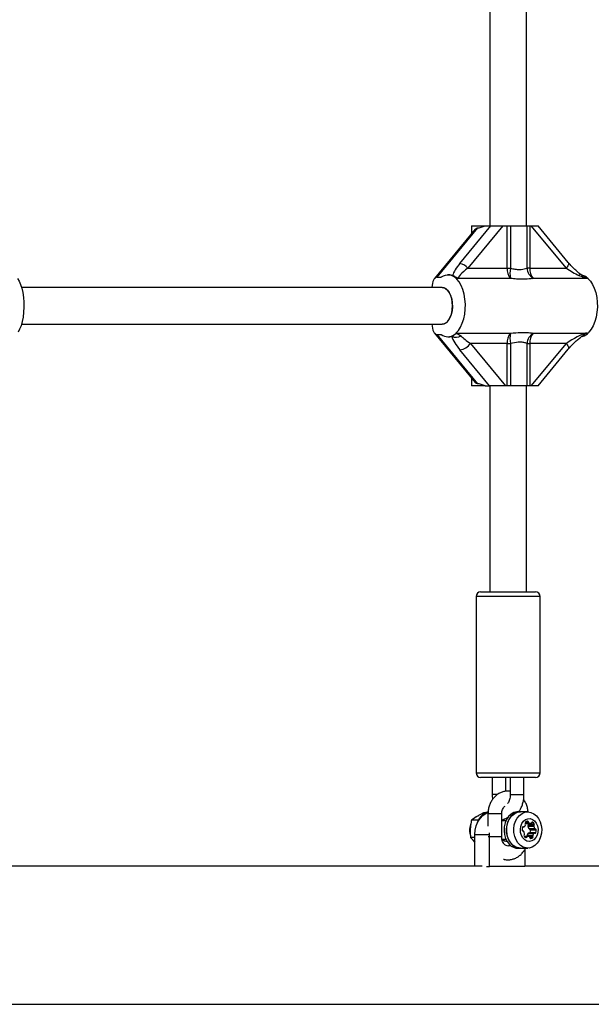
# Model space of a CAD drawing. Extents: x 941 to 10566, y 93 to 4253.
# Drawn here: x 7622 to 7872, y 1742 to 2173 of the extents above; entities that cross this region are included whole.
import ezdxf

# ---------------------------------------------------------------- set-up
doc = ezdxf.new("R2010")
doc.units = 0
doc.layers.get('0').update_dxf_attribs({"linetype": 'CONTINUOUS'})

msp = doc.modelspace()

# ---------------------------------------------------------------- linework, layer by layer
at = {"color": 7, "linetype": 'CONTINUOUS', "ltscale": 50}
for p, q in [((7827.55, 2262.6), (7827.55, 2082.6)), ((7843.55, 2082.6), (7843.55, 2262.6)), ((7814.52, 2066.16), (7828.08, 2082.6)), ((7833.27, 2082.6), (7817.97, 2064.04)), ((7819.5, 2082.6), (7819.5, 2079.02)), ((7819.5, 2082.6), (7825.59, 2082.6)), ((7825.59, 2082.6), (7828.08, 2082.6)), ((7828.08, 2082.6), (7833.27, 2082.6)), ((7833.27, 2082.6), (7835.13, 2082.6)), ((7835.13, 2064.04), (7835.13, 2082.6)), ((7835.13, 2082.6), (7836.62, 2082.6)), ((7836.62, 2082.6), (7836.62, 2064.04)), ((7836.62, 2082.6), (7843.84, 2082.6)), ((7843.84, 2064.04), (7843.84, 2082.6)), ((7843.84, 2082.6), (7845.03, 2082.6)), ((7845.03, 2082.6), (7845.03, 2064.04)), ((7845.03, 2082.6), (7845.72, 2082.6)), ((7861.03, 2064.04), (7845.72, 2082.6)), ((7845.72, 2082.6), (7848.64, 2082.6)), ((7861.85, 2066.58), (7848.64, 2082.6)), ((7821.2, 2081.08), (7803.45, 2059.54)), ((7822.17, 2081.61), (7804.43, 2060.1)), ((7810.07, 2061.1), (7809.25, 2061.1)), ((7817.97, 2064.04), (7835.13, 2064.04)), ((7835.13, 2064.04), (7836.62, 2064.04)), ((7845.03, 2064.04), (7843.84, 2064.04)), ((7845.03, 2064.04), (7861.03, 2064.04)), ((7804.43, 2060.1), (7806.36, 2060.1)), ((7836.66, 2059.59), (7813.2, 2059.59)), ((7870.46, 2059.59), (7846.56, 2059.59)), ((7869.84, 2060.1), (7870.38, 2059.68)), ((7806.7, 2055.6), (7622.78, 2055.6)), ((7622.78, 2039.6), (7806.7, 2039.6)), ((7803.45, 2035.67), (7821.2, 2014.13)), ((7804.43, 2035.1), (7806.36, 2035.1)), ((7804.43, 2035.1), (7822.17, 2013.59)), ((7812.13, 2035.1), (7812.67, 2035.53)), ((7812.76, 2035.61), (7836.66, 2035.61)), ((7846.56, 2035.61), (7869.8, 2035.61)), ((7809.25, 2034.1), (7810.07, 2034.1)), ((7835.13, 2031.17), (7819.13, 2031.17)), ((7819.13, 2031.17), (7834.44, 2012.6)), ((7835.13, 2012.6), (7835.13, 2031.17)), ((7835.13, 2031.17), (7836.62, 2031.17)), ((7836.62, 2031.17), (7836.62, 2012.6)), ((7843.84, 2012.6), (7843.84, 2031.17)), ((7843.84, 2031.17), (7845.03, 2031.17)), ((7861.03, 2031.17), (7845.03, 2031.17)), ((7845.03, 2031.17), (7845.03, 2012.6)), ((7845.72, 2012.6), (7861.03, 2031.17)), ((7827.51, 2012.6), (7814.54, 2028.34)), ((7848.64, 2012.6), (7861.85, 2028.63)), ((7819.5, 2016.19), (7819.5, 2012.6)), ((7825.59, 2012.6), (7819.5, 2012.6)), ((7825.59, 2012.6), (7827.51, 2012.6)), ((7834.44, 2012.6), (7827.51, 2012.6)), ((7827.55, 2012.6), (7827.55, 1922.6)), ((7835.13, 2012.6), (7834.44, 2012.6)), ((7836.62, 2012.6), (7835.13, 2012.6)), ((7843.84, 2012.6), (7836.62, 2012.6)), ((7843.55, 1922.6), (7843.55, 2012.6)), ((7845.03, 2012.6), (7843.84, 2012.6)), ((7845.72, 2012.6), (7845.03, 2012.6)), ((7848.64, 2012.6), (7845.72, 2012.6)), ((7821.55, 1920.6), (7821.55, 1843.6)), ((7849.55, 1920.6), (7821.55, 1920.6)), ((7823.55, 1922.6), (7847.55, 1922.6)), ((7849.55, 1843.6), (7849.55, 1920.6)), ((7821.55, 1843.6), (7849.55, 1843.6)), ((7847.55, 1841.6), (7823.55, 1841.6)), ((7828.6, 1841.6), (7828.6, 1834.1)), ((7834.6, 1835.51), (7834.6, 1841.6)), ((7836.5, 1841.6), (7836.5, 1834.1)), ((7842.5, 1834.1), (7842.5, 1841.6)), ((7836.5, 1834.1), (7841.19, 1834.1)), ((7841.19, 1834.1), (7842.5, 1834.1)), ((7824.84, 1826.09), (7821.85, 1824.47)), ((7825.62, 1826.09), (7824.84, 1826.09)), ((7826.77, 1825.6), (7826.77, 1820.29)), ((7827.29, 1825.6), (7826.77, 1825.6)), ((7832.77, 1825.6), (7827.29, 1825.6)), ((7832.75, 1826.11), (7832.98, 1826.2)), ((7832.77, 1815.6), (7832.77, 1825.6)), ((7840.98, 1826.6), (7839.97, 1826.6)), ((7844.15, 1826.5), (7840.98, 1826.5)), ((7822.57, 1822.86), (7819.59, 1822.86)), ((7834.61, 1822.6), (7832.83, 1822.6)), ((7841.99, 1819.93), (7842.45, 1819.93)), ((7842.04, 1819.96), (7842.31, 1819.96)), ((7843.1, 1821.69), (7844.67, 1821.69)), ((7843.12, 1821.51), (7845.35, 1821.51)), ((7843.29, 1822.05), (7844.46, 1822.05)), ((7844.26, 1820.28), (7846.79, 1820.28)), ((7844.39, 1820.69), (7846.93, 1820.69)), ((7844.46, 1821.31), (7847, 1821.31)), ((7846.02, 1822.03), (7846.29, 1822.03)), ((7819.13, 1815.38), (7821.15, 1813.25)), ((7821.08, 1815.38), (7819.13, 1815.38)), ((7821.08, 1816.6), (7827.42, 1816.6)), ((7821.08, 1802.75), (7821.08, 1816.6)), ((7827.42, 1816.6), (7827.44, 1817.33)), ((7827.42, 1802.6), (7827.42, 1816.6)), ((7842.16, 1818.19), (7842.02, 1818.19)), ((7842.04, 1818.19), (7842.12, 1818.19)), ((7844.23, 1815.8), (7842.65, 1815.8)), ((7842.66, 1815.78), (7844.02, 1815.78)), ((7842.94, 1815.52), (7843.74, 1815.52)), ((7843.83, 1816.38), (7846.36, 1816.38)), ((7843.87, 1815.93), (7846.41, 1815.93)), ((7844.38, 1817.19), (7846.91, 1817.19)), ((7847.12, 1817.28), (7844.58, 1817.28)), ((7844.6, 1819.2), (7847.13, 1819.2)), ((7844.87, 1819.02), (7847.41, 1819.02)), ((7845.11, 1815.31), (7846.34, 1815.31)), ((7845.17, 1817.48), (7847.71, 1817.48)), ((7845.3, 1818.63), (7847.83, 1818.63)), ((7832.86, 1814.6), (7834.61, 1814.6)), ((7845.42, 1814.88), (7845.5, 1814.88)), ((7839.97, 1810.6), (7840.98, 1810.6)), ((7840.98, 1810.7), (7844.15, 1810.7)), ((7842.89, 1810.17), (7842.89, 1802.6)), ((7824.23, 1802.75), (7593.19, 1802.75)), ((7826.13, 1802.6), (7827.42, 1802.6)), ((7842.89, 1802.6), (7827.42, 1802.6)), ((8037.61, 1802.75), (7842.89, 1802.75)), ((6162.57, 1742.45), (8176.45, 1742.45))]:
    msp.add_line(p, q, dxfattribs=at)
at = {"color": 7, "linetype": 'CONTINUOUS', "ltscale": 50, "flags": 128}
for points in [[(7861.85, 2066.58), (7861.96, 2066.39), (7862.01, 2066.04), (7861.94, 2065.61), (7861.75, 2065.12), (7861.44, 2064.59), (7861.03, 2064.04)], [(7621.04, 2059.59), (7621.77, 2058.43), (7622.41, 2056.98), (7622.95, 2055.27), (7623.38, 2053.37), (7623.69, 2051.31), (7623.85, 2049.15), (7623.88, 2046.95), (7623.77, 2044.77), (7623.52, 2042.67), (7623.14, 2040.69), (7622.65, 2038.9), (7622.04, 2037.34), (7621.34, 2036.05)], [(7812.76, 2035.61), (7813.82, 2036.79), (7814.76, 2038.26), (7815.55, 2039.98), (7816.18, 2041.91), (7816.61, 2043.99), (7816.85, 2046.16), (7816.88, 2048.38), (7816.7, 2050.58), (7816.33, 2052.69), (7815.76, 2054.67), (7815.02, 2056.46), (7814.12, 2058.01), (7813.09, 2059.27)], [(7870.46, 2059.59), (7871.52, 2058.43), (7872.45, 2056.98), (7873.24, 2055.27), (7873.86, 2053.37), (7874.3, 2051.31), (7874.54, 2049.15), (7874.58, 2046.95), (7874.42, 2044.77), (7874.06, 2042.67), (7873.51, 2040.69), (7872.79, 2038.9), (7871.92, 2037.34), (7870.91, 2036.05)], [(7806.7, 2055.6), (7807.19, 2055.56), (7808.15, 2055.19), (7809.03, 2054.46), (7809.81, 2053.41), (7810.45, 2052.09), (7810.91, 2050.57), (7811.17, 2048.9), (7811.22, 2047.17), (7811.06, 2045.46), (7810.7, 2043.86), (7810.15, 2042.43), (7809.44, 2041.24), (7808.6, 2040.34), (7807.67, 2039.79), (7806.7, 2039.6)], [(7861.03, 2031.17), (7861.44, 2030.62), (7861.75, 2030.09), (7861.94, 2029.6), (7862.01, 2029.17), (7861.96, 2028.82), (7861.85, 2028.63)], [(7821.08, 1816.6), (7821.23, 1818.56), (7821.67, 1820.43), (7822.39, 1822.16), (7823.35, 1823.68), (7824.52, 1824.92), (7825.86, 1825.84), (7826.77, 1826.25)], [(7839.97, 1826.6), (7839.39, 1826.57), (7838.08, 1826.22), (7836.85, 1825.52), (7835.78, 1824.49), (7834.9, 1823.19), (7834.25, 1821.67), (7833.88, 1820.01), (7833.78, 1818.29), (7833.98, 1816.57), (7834.46, 1814.96), (7835.19, 1813.51), (7836.15, 1812.31)], [(7841.96, 1826.5), (7841.74, 1826.54), (7840.4, 1826.57), (7839.09, 1826.22), (7837.87, 1825.52), (7836.79, 1824.49), (7835.91, 1823.19), (7835.27, 1821.67), (7834.89, 1820.01), (7834.8, 1818.29), (7835, 1816.57), (7835.47, 1814.96), (7836.21, 1813.51), (7837.17, 1812.31)], [(7840.98, 1810.7), (7840.24, 1810.76), (7838.95, 1811.15), (7837.76, 1811.89), (7836.72, 1812.95), (7835.87, 1814.26), (7835.27, 1815.79), (7834.94, 1817.44), (7834.88, 1819.14), (7835.12, 1820.83), (7835.62, 1822.4), (7836.38, 1823.8), (7837.35, 1824.96), (7838.5, 1825.82), (7839.75, 1826.34), (7840.98, 1826.5)], [(7847.92, 1824.82), (7848.87, 1823.63), (7849.59, 1822.2), (7850.06, 1820.61), (7850.26, 1818.92), (7850.17, 1817.21), (7849.8, 1815.58), (7849.16, 1814.08), (7848.29, 1812.79), (7847.23, 1811.78), (7846.02, 1811.08), (7844.72, 1810.74), (7843.4, 1810.76), (7842.12, 1811.15), (7840.92, 1811.89), (7839.88, 1812.95), (7839.04, 1814.26), (7838.44, 1815.79), (7838.1, 1817.44), (7838.05, 1819.14), (7838.28, 1820.83), (7838.79, 1822.4), (7839.55, 1823.8), (7840.52, 1824.96), (7841.66, 1825.82), (7842.92, 1826.34), (7844.24, 1826.5), (7845.55, 1826.29), (7846.8, 1825.73), (7847.92, 1824.82)], [(7833.61, 1822.6), (7833.32, 1822.71), (7833.13, 1822.75)], [(7847.17, 1822.54), (7847.9, 1821.56), (7848.4, 1820.37), (7848.64, 1819.04), (7848.59, 1817.68), (7848.25, 1816.39), (7847.66, 1815.26), (7846.86, 1814.38), (7845.9, 1813.82), (7844.86, 1813.61), (7843.81, 1813.77), (7842.84, 1814.28), (7842.01, 1815.12), (7841.38, 1816.22), (7841.01, 1817.5), (7840.92, 1818.85), (7841.11, 1820.19), (7841.58, 1821.41), (7842.29, 1822.42), (7843.18, 1823.15), (7844.19, 1823.54), (7845.24, 1823.57), (7846.26, 1823.23), (7847.17, 1822.54)], [(7844.46, 1821.31), (7844.39, 1821.43), (7844.33, 1821.51)], [(7843.93, 1815.8), (7843.91, 1815.86), (7843.87, 1815.93)], [(7833.13, 1814.46), (7833.37, 1814.52), (7833.61, 1814.6)]]:
    msp.add_lwpolyline(points, dxfattribs=at)
at = {"color": 7, "linetype": 'CONTINUOUS', "ltscale": 2500}
for centre, radius, start, end in [((7813.53, 2060.69), 5.55, 37.0229, 79.7599), ((7809.29, 2056.16), 4.91, 39.3146, 126.6213), ((7841.3, 2063.68), 6.18, 176.6722, 221.3479), ((7846.3, 2061.9), 9.91, 167.5722, 193.467), ((7849.58, 2064.49), 5.75, 184.5312, 238.3248), ((7851.19, 2063.68), 6.18, 176.6722, 221.3479), ((7867.77, 2059.99), 1.46, 110.7908, 147.217), ((7866.66, 2055.8), 5.35, 53.5706, 72.5632), ((7872.4, 2061.72), 2.88, 225.2521, 227.5681), ((7809.25, 2038.83), 4.71, 232.2151, 307.7849), ((7814.7, 2033.49), 2.88, 132.4319, 134.7479), ((7841.3, 2031.53), 6.18, 138.6521, 183.3278), ((7846.3, 2033.31), 9.91, 166.533, 192.4278), ((7849.58, 2030.72), 5.75, 121.6752, 175.4688), ((7851.19, 2031.53), 6.18, 138.6521, 183.3278), ((7866.45, 2039.94), 5.91, 284.8271, 318.921), ((7812.73, 2038.54), 4.69, 247.5082, 298.772), ((7813.22, 2035.63), 7.41, 280.2401, 322.9771), ((7823.55, 1920.6), 2, 90, 180), ((7847.55, 1920.6), 2, 0, 90), ((7823.55, 1843.6), 2, 180, 270), ((7847.55, 1843.6), 2, 270, 0), ((7828.79, 1819.81), 6.98, 106.321, 168.2786), ((7835.23, 1820.22), 3.38, 91.31, 136.7012), ((7833.64, 1820.24), 2.56, 67.2423, 105.6418), ((7844.57, 1818.85), 2.85, 162.008, 185.4858), ((7842.18, 1819.67), 0.324, 65.5322, 169.4683), ((7842.45, 1820.21), 0.284, 241.3147, 316.5652), ((7841.06, 1821.61), 2.26, 315.0654, 342.5154), ((7843.63, 1821.64), 0.532, 137.5693, 209.9245), ((7842.69, 1821.11), 0.554, 341.7107, 29.0508), ((7844.34, 1820.91), 1.55, 99.8219, 135.1786), ((7844.08, 1822.06), 0.377, 358.1802, 91.144), ((7844.77, 1820.34), 0.51, 136.7277, 186.8078), ((7846.9, 1820.51), 2.65, 184.9779, 209.6457), ((7844, 1821.05), 0.532, 317.5693, 29.9245), ((7844.91, 1822.07), 0.448, 182.802, 237.5819), ((7845.35, 1822.9), 1.39, 240.595, 278.6639), ((7845.48, 1821.89), 0.371, 282.9391, 345.4185), ((7846.15, 1821.74), 0.324, 65.5322, 169.4683), ((7845.34, 1820.39), 1.89, 29.2055, 60.1188), ((7847.3, 1820.34), 0.51, 136.7277, 186.8078), ((7849.43, 1820.51), 2.65, 184.9779, 209.6457), ((7846.54, 1821.05), 0.532, 317.5693, 29.9245), ((7842.11, 1818.56), 0.377, 178.1802, 271.144), ((7842.15, 1817.87), 0.317, 26.3679, 95.9964), ((7840.13, 1816.7), 2.65, 4.9779, 29.6457), ((7843.03, 1816.16), 0.532, 137.5693, 209.9245), ((7844.48, 1817.4), 2.43, 218.2175, 240.6579), ((7842.27, 1816.87), 0.51, 316.7277, 6.8078), ((7843.42, 1815.57), 0.324, 245.5322, 349.4683), ((7844.1, 1815.42), 0.371, 102.9391, 165.4185), ((7844.36, 1816.2), 0.554, 161.7107, 209.0508), ((7845.87, 1815.6), 2.18, 133.1807, 159.1259), ((7844.23, 1814.41), 1.39, 60.595, 98.6639), ((7844.59, 1816.98), 0.297, 91.0177, 135.6784), ((7844.89, 1819.34), 0.324, 206.728, 267.6133), ((7844.67, 1815.24), 0.448, 2.802, 57.5819), ((7844.9, 1818.64), 0.402, 359.8279, 72.8655), ((7844.76, 1817.61), 0.427, 310.6683, 343.1371), ((7845.49, 1815.25), 0.377, 178.1802, 271.144), ((7842.46, 1818.36), 2.85, 342.008, 5.4858), ((7845.24, 1816.4), 1.55, 279.8219, 315.1786), ((7846.89, 1816.2), 0.554, 161.7107, 209.0508), ((7845.94, 1815.67), 0.532, 317.5693, 29.9245), ((7848.4, 1815.6), 2.18, 133.1807, 159.1259), ((7847.12, 1817), 0.284, 61.3147, 136.5652), ((7847.41, 1819.34), 0.317, 206.3679, 275.9964), ((7847.39, 1817.54), 0.324, 245.5322, 349.4683), ((7847.46, 1818.65), 0.377, 358.1802, 91.144), ((7844.99, 1818.36), 2.85, 342.008, 5.4858), ((7835.23, 1816.97), 3.37, 224.6461, 268.743), ((7833.64, 1816.97), 2.56, 254.3716, 292.7443), ((7840.05, 1815.91), 5.3, 222.7758, 269.1749), ((7841.01, 1815.83), 5.21, 222.5171, 280.5323)]:
    msp.add_arc(centre, radius, start, end, dxfattribs=at)
for centre, major_axis, ratio, start_param, end_param in [((7833, 2095.1), (12.89, 12.89), 0.310312, 3.479528, 3.829799), ((7819.05, 2066.16), (7.64, 7.64), 0.310312, 1.871686, 2.593421), ((7798.94, 2047.6), (12.89, 12.89), 0.310312, 0.115028, 0.30089), ((7820.8, 2064.04), (7.12, 4.81), 0.191807, 1.84732, 3.033839), ((7863.86, 2064.04), (7.9, -4.83), 0.165112, 4.448442, 5.158094), ((7877.25, 2047.6), (12.89, -12.89), 0.310312, 2.453386, 2.532557), ((7804.43, 2054.45), (0, 5.66), 0.400301, 0, 1.364838), ((7806.7, 2047.6), (0, 8), 0.569957, 4.712389, 6.283185), ((7806.7, 2047.6), (0, 8), 0.569957, 3.141593, 4.712389), ((7804.43, 2040.76), (0, 5.66), 0.400301, 1.776754, 3.141593), ((7798.94, 2047.6), (12.89, -12.89), 0.310312, 6.106519, 6.369612), ((7863.86, 2031.17), (7.9, 4.83), 0.165112, 0.611642, 1.834743), ((7798.94, 2047.6), (12.89, -12.89), 0.310312, 5.982295, 6.106519), ((7819.63, 2028.34), (-8.6, 8.6), 0.310312, 0.560254, 1.269906), ((7821.96, 2031.17), (7.9, -4.83), 0.165112, 3.738789, 4.448442), ((7833, 2000.1), (-12.89, 12.89), 0.310312, 5.594979, 5.94525)]:
    msp.add_ellipse(centre, major_axis=major_axis, ratio=ratio, start_param=start_param, end_param=end_param, dxfattribs=at)
at = {"color": 7, "linetype": 'CONTINUOUS', "ltscale": 50}
for points, knots in [([(7821.23, 2081.05), (7821.39, 2081.23), (7821.65, 2081.54), (7822.01, 2081.59), (7822.17, 2081.61)], [0, 0, 0, 0, 0.576917, 1, 1, 1, 1]), ([(7867.25, 2061.35), (7867.01, 2061.54), (7866.27, 2062.12), (7865.06, 2063.17), (7863.66, 2064.54), (7862.59, 2065.7), (7862.01, 2066.38), (7861.85, 2066.58)], [0, 0, 0, 0, 0.119654, 0.360343, 0.618222, 0.890079, 1, 1, 1, 1]), ([(7813.64, 2059.59), (7813.17, 2059.87), (7812.23, 2060.43), (7811.6, 2060.72), (7811.29, 2060.87)], [0, 0, 0, 0, 0.49818, 1, 1, 1, 1]), ([(7836.62, 2064.04), (7836.96, 2063.96), (7837.94, 2063.73), (7839.53, 2063.49), (7841.78, 2063.43), (7843.04, 2063.8), (7843.84, 2064.04)], [0, 0, 0, 0, 0.120045, 0.350008, 0.588681, 1, 1, 1, 1]), ([(7870.38, 2059.68), (7869.8, 2059.77), (7868.51, 2060), (7867.25, 2060.5), (7866.54, 2060.78)], [0, 0, 0, 0, 0.443506, 1, 1, 1, 1]), ([(7869.06, 2060.46), (7868.8, 2060.55), (7868.24, 2060.75), (7867.63, 2061.07), (7867.32, 2061.31), (7867.26, 2061.36)], [0, 0, 0, 0, 0.405031, 0.887848, 1, 1, 1, 1]), ([(7846.56, 2059.59), (7845.39, 2059.42), (7843.55, 2059.15), (7840.55, 2059.2), (7838.43, 2059.37), (7837.1, 2059.54), (7836.66, 2059.59)], [0, 0, 0, 0, 0.410371, 0.644358, 0.882408, 1, 1, 1, 1]), ([(7812.67, 2035.53), (7813.05, 2035.43), (7813.9, 2035.21), (7814.6, 2034.71), (7814.98, 2034.43)], [0, 0, 0, 0, 0.443506, 1, 1, 1, 1]), ([(7836.66, 2035.61), (7838.18, 2035.78), (7840.57, 2036.05), (7843.48, 2036.01), (7845.27, 2035.84), (7846.24, 2035.67), (7846.56, 2035.61)], [0, 0, 0, 0, 0.410371, 0.644358, 0.882408, 1, 1, 1, 1]), ([(7861.85, 2028.63), (7862.07, 2028.89), (7862.7, 2029.64), (7863.86, 2030.88), (7865.32, 2032.27), (7866.78, 2033.5), (7867.82, 2034.3), (7868.34, 2034.64), (7868.4, 2034.68)], [0, 0, 0, 0, 0.122815, 0.3537866, 0.5779655, 0.7870197, 0.9750582, 1, 1, 1, 1]), ([(7869.15, 2035.61), (7869.01, 2035.26), (7868.88, 2034.88), (7868.41, 2034.71), (7868.39, 2034.7)], [0, 0, 0, 0, 0.944366, 1, 1, 1, 1]), ([(7843.84, 2031.17), (7843.63, 2031.25), (7843, 2031.47), (7841.74, 2031.72), (7839.59, 2031.78), (7837.77, 2031.41), (7836.62, 2031.17)], [0, 0, 0, 0, 0.120045, 0.350008, 0.588681, 1, 1, 1, 1]), ([(7822.17, 2013.59), (7821.93, 2013.64), (7821.56, 2013.7), (7821.32, 2014.04), (7821.23, 2014.16)], [0, 0, 0, 0, 0.6612314, 1, 1, 1, 1]), ([(7836.5, 1835.51), (7836.2, 1835.55), (7835.39, 1835.66), (7834.04, 1835.5), (7832.53, 1835.06), (7831.12, 1834.31), (7829.86, 1833.3), (7828.77, 1832.05), (7827.88, 1830.6), (7827.24, 1828.98), (7826.84, 1827.29), (7826.79, 1826.15), (7826.77, 1825.6)], [0, 0, 0, 0, 0.05926, 0.162836, 0.265816, 0.368876, 0.472717, 0.577774, 0.684153, 0.791698, 0.900136, 1, 1, 1, 1]), ([(7828.6, 1834.1), (7828.6, 1833.78), (7828.61, 1833.06), (7828.72, 1832.36), (7828.77, 1831.97)], [0, 0, 0, 0, 0.447592, 1, 1, 1, 1]), ([(7830.95, 1834.1), (7830.6, 1834.1), (7829.88, 1834.1), (7829.08, 1834.1), (7828.62, 1834.1), (7828.65, 1834.1), (7828.66, 1834.1)], [0, 0, 0, 0, 0.264519, 0.55559, 0.846661, 1, 1, 1, 1]), ([(7836.5, 1834.1), (7836.5, 1833.91), (7836.49, 1833.32), (7836.36, 1832.38), (7836.1, 1831.4), (7835.77, 1830.65), (7835.46, 1830.21), (7835.38, 1830.14), (7835.35, 1830.12)], [0, 0, 0, 0, 0.10236, 0.30413, 0.502901, 0.695698, 0.882231, 1, 1, 1, 1]), ([(7840.21, 1826.6), (7840.34, 1826.77), (7840.8, 1827.31), (7841.38, 1828.45), (7841.96, 1829.99), (7842.34, 1831.69), (7842.49, 1833.08), (7842.5, 1833.89), (7842.5, 1834.1)], [0, 0, 0, 0, 0.087225, 0.290637, 0.501256, 0.712812, 0.92337, 1, 1, 1, 1]), ([(7832.77, 1825.6), (7832.78, 1825.77), (7832.79, 1826.3), (7832.97, 1827.17), (7833.36, 1828.09), (7833.81, 1828.74), (7834.11, 1828.97), (7834.22, 1829.05)], [0, 0, 0, 0, 0.114877, 0.36316, 0.611304, 0.859919, 1, 1, 1, 1]), ([(7844.29, 1826.45), (7844.29, 1826.52), (7844.26, 1827.19), (7844.02, 1828.44), (7843.43, 1830.13), (7842.85, 1831.3), (7842.41, 1831.84), (7842.33, 1831.93)], [0, 0, 0, 0, 0.033721, 0.334964, 0.637431, 0.940365, 1, 1, 1, 1]), ([(7821.85, 1824.47), (7821.78, 1824.44), (7820.9, 1823.89), (7820.22, 1823.36), (7819.59, 1822.86)], [0, 0, 0, 0, 0.0702148, 1, 1, 1, 1]), ([(7821.83, 1824.46), (7821.51, 1824.29), (7821.18, 1824.11), (7820.93, 1823.83), (7820.92, 1823.82)], [0, 0, 0, 0, 0.973141, 1, 1, 1, 1]), ([(7822.61, 1824.81), (7822.39, 1824.75), (7822.11, 1824.67), (7821.87, 1824.49), (7821.83, 1824.46)], [0, 0, 0, 0, 0.8041169, 1, 1, 1, 1]), ([(7834.99, 1824.15), (7835.04, 1824.14), (7835.26, 1824.09), (7835.49, 1824.12), (7835.68, 1824.15)], [0, 0, 0, 0, 0.19475, 1, 1, 1, 1]), ([(7819.33, 1821.59), (7819.18, 1821.21), (7818.87, 1820.41), (7818.7, 1819.24), (7818.7, 1818.01), (7818.8, 1817.08), (7819.02, 1816.5), (7819.07, 1816.38)], [0, 0, 0, 0, 0.233348, 0.487522, 0.650295, 0.923281, 1, 1, 1, 1]), ([(7819.59, 1822.86), (7819.52, 1822.55), (7819.23, 1821.33), (7819.09, 1820.06), (7818.99, 1819.12)], [0, 0, 0, 0, 0.257551, 1, 1, 1, 1]), ([(7818.99, 1819.12), (7818.98, 1818.78), (7818.92, 1817.51), (7819.04, 1816.28), (7819.13, 1815.38)], [0, 0, 0, 0, 0.268634, 1, 1, 1, 1]), ([(7827.29, 1815.6), (7827.09, 1815.6), (7826.78, 1815.6), (7826.82, 1815.6), (7826.83, 1815.6)], [0, 0, 0, 0, 0.654914, 1, 1, 1, 1]), ([(7832.71, 1815.6), (7832.73, 1815.6), (7832.77, 1815.6), (7832.33, 1815.6), (7831.51, 1815.6), (7830.4, 1815.6), (7829.21, 1815.6), (7828.07, 1815.6), (7827.55, 1815.6), (7827.29, 1815.6)], [0, 0, 0, 0, 0.075104, 0.229253, 0.383403, 0.537552, 0.691701, 0.845851, 1, 1, 1, 1]), ([(7836.67, 1811.97), (7836.65, 1811.96), (7836.44, 1811.77), (7836, 1811.65), (7835.41, 1811.57), (7834.81, 1811.72), (7834.19, 1812.1), (7833.62, 1812.71), (7833.14, 1813.56), (7832.83, 1814.56), (7832.79, 1815.27), (7832.77, 1815.6)], [0, 0, 0, 0, 0.008676, 0.134139, 0.273243, 0.412983, 0.534921, 0.649883, 0.771994, 0.891275, 1, 1, 1, 1]), ([(7819.99, 1814.48), (7820.05, 1814.37), (7820.34, 1813.89), (7820.73, 1813.47), (7821.08, 1813.24), (7821.08, 1813.24)], [0, 0, 0, 0, 0.224943, 0.997283, 1, 1, 1, 1]), ([(7833.53, 1805.9), (7833.66, 1805.86), (7834.29, 1805.64), (7835.49, 1805.57), (7837.06, 1805.69), (7838.57, 1806.16), (7839.98, 1806.9), (7841.25, 1807.91), (7842.32, 1809.17), (7842.97, 1810.12), (7843.19, 1810.68), (7843.2, 1810.7)], [0, 0, 0, 0, 0.035199, 0.172826, 0.308877, 0.444145, 0.579518, 0.715916, 0.853912, 0.993646, 1, 1, 1, 1])]:
    msp.add_open_spline(points, degree=3, knots=knots, dxfattribs=at)

doc.saveas('drawing.dxf')
